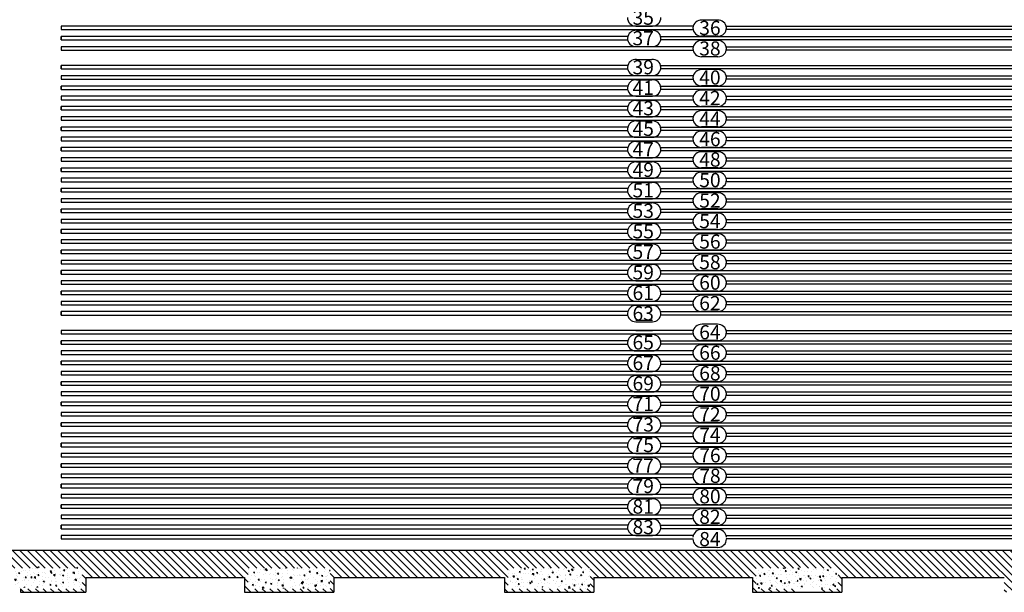
# Model space of a CAD drawing. Units: inches. Extents: x -3534 to 2239, y -2087 to 5665.
# Drawn here: x -904 to -329, y 2327 to 2662 of the extents above; entities that cross this region are included whole.
import ezdxf

# ---------------------------------------------------------------- set-up
doc = ezdxf.new("R2010")
doc.units = ezdxf.units.IN
doc.header["$LTSCALE"] = 96
doc.header["$MEASUREMENT"] = 0
for name, color, linetype in [('PLAN-3$0$A-HATCH', 1, 'CONTINUOUS'), ('PLAN-3$0$A-WALL-INT', 4, 'CONTINUOUS'), ('T-seat rem', 3, 'CONTINUOUS')]:
    doc.layers.add(name, color=color, linetype=linetype)
doc.styles.get("Standard").update_dxf_attribs({"font": 'ARIAL.TTF', "height": 18})
pattern_1 = [(135, (708.3097, 1693.6222), (-2.2097087, -2.2097087), [])]

msp = doc.modelspace()

# ---------------------------------------------------------------- hatches: boundary and pattern name
at = {"layer": 'PLAN-3$0$A-HATCH'}
h = msp.add_hatch(dxfattribs=at)
h.set_pattern_fill('ANSI31', color=256, scale=25, angle=90, style=0)
h.set_pattern_definition(pattern_1)
h.paths.add_polyline_path([(-909.849, 2351.713), (-909.849, 2341.213), (-891.849, 2341.213), (-891.849, 2351.713)])
h.paths.add_polyline_path([(-891.849, 2329.213), (-891.849, 2327.088), (-865.724, 2327.088), (-865.724, 2335.213), (-867.849, 2335.213), (-867.849, 2329.213)])
h.paths.add_polyline_path([(-903.849, 2329.213), (-903.849, 2327.088), (-891.849, 2327.088), (-891.849, 2329.213)])
h = msp.add_hatch(dxfattribs=at)
h.set_pattern_fill('ANSI31', color=256, scale=25, angle=90, style=0)
h.set_pattern_definition(pattern_1)
h.paths.add_polyline_path([(-891.849, 2351.713), (-891.849, 2341.213), (-867.849, 2341.213), (-867.849, 2335.213), (-865.724, 2335.213), (-865.724, 2335.713), (-772.974, 2335.713), (-772.974, 2335.213), (-770.849, 2335.213), (-770.849, 2341.213), (-746.849, 2341.213), (-746.849, 2351.713)])
h.paths.add_polyline_path([(-770.849, 2329.213), (-770.849, 2335.213), (-772.974, 2335.213), (-772.974, 2327.088), (-746.849, 2327.088), (-746.849, 2329.213)])
h = msp.add_hatch(dxfattribs=at)
h.set_pattern_fill('ANSI31', color=256, scale=25, angle=90, style=0)
h.set_pattern_definition(pattern_1)
h.paths.add_polyline_path([(-746.849, 2351.713), (-746.849, 2341.213), (-722.849, 2341.213), (-722.849, 2335.213), (-720.724, 2335.213), (-720.724, 2335.713), (-620.974, 2335.713), (-620.974, 2335.213), (-618.849, 2335.213), (-618.849, 2341.213), (-594.849, 2341.213), (-594.849, 2351.713)])
h.paths.add_polyline_path([(-620.974, 2335.213), (-620.974, 2327.088), (-594.849, 2327.088), (-594.849, 2329.213), (-618.849, 2329.213), (-618.849, 2335.213)])
h.paths.add_polyline_path([(-594.849, 2329.213), (-594.849, 2327.088), (-568.724, 2327.088), (-568.724, 2335.213), (-570.849, 2335.213), (-570.849, 2329.213)])
h = msp.add_hatch(dxfattribs=at)
h.set_pattern_fill('ANSI31', color=256, scale=25, angle=90, style=0)
h.set_pattern_definition(pattern_1)
h.paths.add_polyline_path([(-437.703, 2329.213), (-437.703, 2327.088), (-423.724, 2327.088), (-423.724, 2335.213), (-425.849, 2335.213), (-425.849, 2329.213)])
h.paths.add_polyline_path([(-473.849, 2329.213), (-473.849, 2335.213), (-475.974, 2335.213), (-475.974, 2327.088), (-449.849, 2327.088), (-449.849, 2329.213)])
h.paths.add_polyline_path([(-594.849, 2351.713), (-594.849, 2341.213), (-570.849, 2341.213), (-570.849, 2335.213), (-568.724, 2335.213), (-568.724, 2335.713), (-475.974, 2335.713), (-475.974, 2335.213), (-473.849, 2335.213), (-473.849, 2341.213), (-449.849, 2341.213), (-449.849, 2351.713)])
h = msp.add_hatch(dxfattribs=at)
h.set_pattern_fill('ANSI31', color=256, scale=25, angle=90, style=0)
h.set_pattern_definition(pattern_1)
h.paths.add_polyline_path([(-328.672, 2335.213), (-328.672, 2327.088), (-262.099, 2327.088), (-262.099, 2328.858), (-268.179, 2328.858), (-268.179, 2329.213), (-286.099, 2329.213), (-286.099, 2335.213)])
h.paths.add_polyline_path([(-328.672, 2335.713), (-328.672, 2335.213), (-286.099, 2335.213), (-286.099, 2341.213), (-268.179, 2341.213), (-268.179, 2341.568), (-262.099, 2341.568), (-262.099, 2351.713), (-449.849, 2351.713), (-449.849, 2341.568), (-443.769, 2341.568), (-443.769, 2341.213), (-425.849, 2341.213), (-425.849, 2335.213), (-423.724, 2335.213), (-423.724, 2335.713)])
h = msp.add_hatch(dxfattribs=at)
h.set_pattern_fill('AR-CONC', color=256, angle=90, style=0)
h.set_pattern_definition([(140, (708.3097, 1693.622), (0.627521, 7.172602), [0.75, -8.25]), (85, (708.31, 1693.622), (-7.52192, -1.387513), [0.6, -6.6]), (190.4514, (708.362, 1694.22), (-6.894395, 5.785094), [0.637402, -7.01142]), (136.1842, (706.31, 1693.622), (1.65519, 10.67241), [1.125, -12.375]), (186.6356, (706.448, 1694.512), (-9.74118, 9.34663), [0.9561, -10.51713]), (81.1842, (706.31, 1693.622), (-9.741186, 9.34662), [0.9, -9.9]), (111, (706.8097, 1694.622), (4.026189, 5.96907), [0.75, -8.25]), (56, (706.81, 1694.622), (-7.2515, 2.433153), [0.6, -6.6]), (161.4514, (707.145, 1695.1196), (-3.225305, 8.402226), [0.637402, -7.01142]), (127.5, (708.3097, 1693.6222), (-3.3289385, 0.1215986), [0, -6.52, 0, -6.7, 0, -6.625]), (97.5, (708.3097, 1693.622), (-3.944117, 2.6306954), [0, -3.82, 0, -6.37, 0, -2.525]), (57.5, (708.3097, 1691.3922), (0.2255487, 5.3382244), [0, -2.5, 0, -7.8, 0, -10.35]), (47.5, (708.3097, 1690.392), (-1.00105, 5.831862), [0, -3.25, 0, -5.18, 0, -7.35])])
h.paths.add_polyline_path([(-907.376, 2341.963), (-907.376, 2335.213), (-891.994, 2335.213), (-891.994, 2339.643), (-895.829, 2339.643), (-895.829, 2340.078), (-891.849, 2340.078), (-891.849, 2341.963)])
h.paths.add_polyline_path([(-907.376, 2335.213), (-907.376, 2329.963), (-891.849, 2329.963), (-891.849, 2330.348), (-895.829, 2330.348), (-895.829, 2330.783), (-891.994, 2330.783), (-891.994, 2335.213)])
h.paths.add_polyline_path([(-891.704, 2335.213), (-891.704, 2330.783), (-887.869, 2330.783), (-887.869, 2330.348), (-891.849, 2330.348), (-891.849, 2329.963), (-867.849, 2329.963), (-867.849, 2335.213)])
h.paths.add_polyline_path([(-891.849, 2341.963), (-891.849, 2340.078), (-887.869, 2340.078), (-887.869, 2339.643), (-891.704, 2339.643), (-891.704, 2335.213), (-867.849, 2335.213), (-867.849, 2341.963)])
h = msp.add_hatch(dxfattribs=at)
h.set_pattern_fill('AR-CONC', color=256, angle=90, style=0)
h.set_pattern_definition([(140, (708.3097, 1692.974), (0.627521, 7.172602), [0.75, -8.25]), (85, (708.31, 1692.974), (-7.52192, -1.387513), [0.6, -6.6]), (190.4514, (708.362, 1693.572), (-6.894395, 5.785094), [0.637402, -7.01142]), (136.1842, (706.31, 1692.974), (1.65519, 10.67241), [1.125, -12.375]), (186.6356, (706.448, 1693.863), (-9.74118, 9.34663), [0.9561, -10.51713]), (81.1842, (706.31, 1692.974), (-9.741186, 9.34662), [0.9, -9.9]), (111, (706.8097, 1693.974), (4.026189, 5.96907), [0.75, -8.25]), (56, (706.81, 1693.974), (-7.2515, 2.433153), [0.6, -6.6]), (161.4514, (707.145, 1694.4715), (-3.225305, 8.402226), [0.637402, -7.01142]), (127.5, (708.3097, 1692.974), (-3.3289385, 0.1215986), [0, -6.52, 0, -6.7, 0, -6.625]), (97.5, (708.3097, 1692.974), (-3.944117, 2.630695), [0, -3.82, 0, -6.37, 0, -2.525]), (57.5, (708.3097, 1690.744), (0.2255487, 5.3382244), [0, -2.5, 0, -7.8, 0, -10.35]), (47.5, (708.3097, 1689.744), (-1.00105, 5.831862), [0, -3.25, 0, -5.18, 0, -7.35])])
h.paths.add_polyline_path([(-770.849, 2341.315), (-770.849, 2334.565), (-746.994, 2334.565), (-746.994, 2338.995), (-750.829, 2338.995), (-750.829, 2339.43), (-746.849, 2339.43), (-746.849, 2341.315)])
h.paths.add_polyline_path([(-770.849, 2334.565), (-770.849, 2329.315), (-746.849, 2329.315), (-746.849, 2329.7), (-750.829, 2329.7), (-750.829, 2330.135), (-746.994, 2330.135), (-746.994, 2334.565)])
h.paths.add_polyline_path([(-746.704, 2334.565), (-746.704, 2330.135), (-742.869, 2330.135), (-742.869, 2329.7), (-746.849, 2329.7), (-746.849, 2329.315), (-722.849, 2329.315), (-722.849, 2334.565)])
h.paths.add_polyline_path([(-746.849, 2341.315), (-746.849, 2339.43), (-742.869, 2339.43), (-742.869, 2338.995), (-746.704, 2338.995), (-746.704, 2334.565), (-722.849, 2334.565), (-722.849, 2341.315)])
h = msp.add_hatch(dxfattribs=at)
h.set_pattern_fill('AR-CONC', color=256, angle=90, style=0)
h.set_pattern_definition([(140, (708.3097, 1692.983), (0.627521, 7.172602), [0.75, -8.25]), (85, (708.31, 1692.983), (-7.52192, -1.387513), [0.6, -6.6]), (190.4514, (708.362, 1693.581), (-6.894395, 5.785094), [0.637402, -7.01142]), (136.1842, (706.31, 1692.983), (1.65519, 10.67241), [1.125, -12.375]), (186.6356, (706.448, 1693.873), (-9.74118, 9.34663), [0.9561, -10.51713]), (81.1842, (706.31, 1692.983), (-9.74119, 9.34662), [0.9, -9.9]), (111, (706.8097, 1693.983), (4.02619, 5.96907), [0.75, -8.25]), (56, (706.81, 1693.983), (-7.2515, 2.433153), [0.6, -6.6]), (161.4514, (707.145, 1694.481), (-3.225305, 8.402226), [0.637402, -7.01142]), (127.5, (708.3097, 1692.9833), (-3.3289385, 0.1215986), [0, -6.52, 0, -6.7, 0, -6.625]), (97.5, (708.3097, 1692.9833), (-3.944117, 2.630695), [0, -3.82, 0, -6.37, 0, -2.525]), (57.5, (708.3097, 1690.7533), (0.2255487, 5.3382244), [0, -2.5, 0, -7.8, 0, -10.35]), (47.5, (708.3097, 1689.7533), (-1.00105, 5.831862), [0, -3.25, 0, -5.18, 0, -7.35])])
h.paths.add_polyline_path([(-618.849, 2341.324), (-618.849, 2334.574), (-594.994, 2334.574), (-594.994, 2339.004), (-598.829, 2339.004), (-598.829, 2339.439), (-594.849, 2339.439), (-594.849, 2341.324)])
h.paths.add_polyline_path([(-618.849, 2334.574), (-618.849, 2329.324), (-594.849, 2329.324), (-594.849, 2329.709), (-598.829, 2329.709), (-598.829, 2330.144), (-594.994, 2330.144), (-594.994, 2334.574)])
h.paths.add_polyline_path([(-594.704, 2334.574), (-594.704, 2330.144), (-590.869, 2330.144), (-590.869, 2329.709), (-594.849, 2329.709), (-594.849, 2329.324), (-570.849, 2329.324), (-570.849, 2334.574)])
h.paths.add_polyline_path([(-594.849, 2341.324), (-594.849, 2339.439), (-590.869, 2339.439), (-590.869, 2339.004), (-594.704, 2339.004), (-594.704, 2334.574), (-570.849, 2334.574), (-570.849, 2341.324)])
h = msp.add_hatch(dxfattribs=at)
h.set_pattern_fill('AR-CONC', color=256, angle=90, style=0)
h.set_pattern_definition([(140, (708.3097, 1693.004), (0.627521, 7.172602), [0.75, -8.25]), (85, (708.31, 1693.004), (-7.52192, -1.387513), [0.6, -6.6]), (190.4514, (708.362, 1693.6014), (-6.894395, 5.785094), [0.6374, -7.01142]), (136.1842, (706.31, 1693.004), (1.65519, 10.67241), [1.125, -12.375]), (186.6356, (706.448, 1693.893), (-9.74118, 9.34663), [0.9561, -10.51713]), (81.1842, (706.31, 1693.004), (-9.74119, 9.34662), [0.9, -9.9]), (111, (706.8097, 1694.004), (4.02619, 5.96907), [0.75, -8.25]), (56, (706.81, 1694.004), (-7.2515, 2.433153), [0.6, -6.6]), (161.4514, (707.145, 1694.501), (-3.225305, 8.402226), [0.6374, -7.01142]), (127.5, (708.3097, 1693.0037), (-3.3289385, 0.1215986), [0, -6.52, 0, -6.7, 0, -6.625]), (97.5, (708.3097, 1693.0037), (-3.944117, 2.630695), [0, -3.82, 0, -6.37, 0, -2.525]), (57.5, (708.3097, 1690.7737), (0.2255487, 5.3382244), [0, -2.5, 0, -7.8, 0, -10.35]), (47.5, (708.3097, 1689.7737), (-1.00105, 5.831862), [0, -3.25, 0, -5.18, 0, -7.35])])
h.paths.add_polyline_path([(-449.849, 2341.344), (-449.849, 2339.459), (-445.869, 2339.459), (-445.869, 2339.024), (-449.704, 2339.024), (-449.704, 2334.594), (-425.849, 2334.594), (-425.849, 2341.344)])
h.paths.add_polyline_path([(-449.704, 2334.594), (-449.704, 2330.164), (-445.869, 2330.164), (-445.869, 2329.729), (-449.849, 2329.729), (-449.849, 2329.344), (-425.849, 2329.344), (-425.849, 2334.594)])
h.paths.add_polyline_path([(-473.849, 2334.594), (-473.849, 2329.344), (-449.849, 2329.344), (-449.849, 2329.729), (-453.829, 2329.729), (-453.829, 2330.164), (-449.994, 2330.164), (-449.994, 2334.594)])
h.paths.add_polyline_path([(-473.849, 2341.344), (-473.849, 2334.594), (-449.994, 2334.594), (-449.994, 2339.024), (-453.829, 2339.024), (-453.829, 2339.459), (-449.849, 2339.459), (-449.849, 2341.344)])
h = msp.add_hatch(dxfattribs=at)
h.set_pattern_fill('ANSI31', color=256, scale=25, angle=90, style=0)
h.set_pattern_definition(pattern_1)
h.paths.add_polyline_path([(-722.849, 2335.213), (-722.849, 2329.213), (-746.849, 2329.213), (-746.849, 2327.088), (-720.724, 2327.088), (-720.724, 2335.213)])

# ---------------------------------------------------------------- linework, layer by layer
at = {"layer": 'PLAN-3$0$A-WALL-INT'}
for p, q in [((-909.849, 2351.713), (-138.922, 2351.713)), ((-865.724, 2335.713), (-772.974, 2335.713)), ((-865.724, 2335.713), (-865.724, 2327.088)), ((-772.974, 2335.713), (-772.974, 2327.088)), ((-720.724, 2335.713), (-620.974, 2335.713)), ((-720.724, 2335.713), (-720.724, 2327.088)), ((-620.974, 2335.713), (-620.974, 2327.088)), ((-568.724, 2335.713), (-475.974, 2335.713)), ((-568.724, 2335.713), (-568.724, 2327.088)), ((-475.974, 2335.713), (-475.974, 2327.088)), ((-423.724, 2335.713), (-328.672, 2335.713)), ((-423.724, 2335.713), (-423.724, 2327.088)), ((-903.849, 2329.213), (-903.849, 2327.088)), ((-903.849, 2327.088), (-865.724, 2327.088)), ((-772.974, 2327.088), (-720.724, 2327.088)), ((-620.974, 2327.088), (-568.724, 2327.088)), ((-475.974, 2327.088), (-423.724, 2327.088))]:
    msp.add_line(p, q, dxfattribs=at)
at = {"layer": 'T-seat rem', "color": 253}
for p, q in [((-496.398, 2661.869), (-505.422, 2661.869)), ((-880.069, 2658.285), (-880.069, 2656.285)), ((-510.513, 2658.285), (-880.069, 2658.285)), ((-880.069, 2658.285), (-880.069, 2656.285)), ((-880.069, 2656.285), (-510.585, 2656.285)), ((-544.069, 2658.343), (-534.388, 2658.343)), ((-543.74, 2655.869), (-534.717, 2655.869)), ((-491.307, 2658.285), (-160.069, 2658.285)), ((-160.069, 2656.285), (-491.235, 2656.285)), ((-880.069, 2650.285), (-880.069, 2652.285)), ((-548.832, 2652.285), (-880.069, 2652.285)), ((-880.069, 2652.285), (-880.069, 2650.285)), ((-880.069, 2650.285), (-548.903, 2650.285)), ((-529.625, 2652.285), (-160.069, 2652.285)), ((-160.069, 2650.285), (-529.554, 2650.285)), ((-496.069, 2652.343), (-505.751, 2652.343)), ((-496.398, 2649.869), (-505.422, 2649.869)), ((-880.069, 2646.285), (-880.069, 2644.285)), ((-510.513, 2646.285), (-880.069, 2646.285)), ((-880.069, 2646.285), (-880.069, 2644.285)), ((-880.069, 2644.285), (-510.585, 2644.285)), ((-544.069, 2646.343), (-534.388, 2646.343)), ((-491.307, 2646.285), (-160.069, 2646.285)), ((-160.069, 2644.285), (-491.235, 2644.285)), ((-543.74, 2638.869), (-534.717, 2638.869)), ((-496.069, 2640.349), (-505.751, 2640.349)), ((-880.069, 2633.285), (-880.069, 2635.285)), ((-548.832, 2635.285), (-880.069, 2635.285)), ((-880.069, 2635.285), (-880.069, 2633.285)), ((-880.069, 2633.285), (-548.903, 2633.285)), ((-529.625, 2635.285), (-160.069, 2635.285)), ((-160.069, 2633.285), (-529.554, 2633.285)), ((-496.398, 2632.869), (-505.422, 2632.869)), ((-880.069, 2629.285), (-880.069, 2627.285)), ((-510.513, 2629.285), (-880.069, 2629.285)), ((-880.069, 2629.285), (-880.069, 2627.285)), ((-880.069, 2627.285), (-510.585, 2627.285)), ((-544.069, 2629.343), (-534.388, 2629.343)), ((-543.74, 2626.869), (-534.717, 2626.869)), ((-491.307, 2629.285), (-160.069, 2629.285)), ((-160.069, 2627.285), (-491.235, 2627.285)), ((-880.069, 2621.285), (-880.069, 2623.285)), ((-548.832, 2623.285), (-880.069, 2623.285)), ((-880.069, 2623.285), (-880.069, 2621.285)), ((-880.069, 2621.285), (-548.903, 2621.285)), ((-529.625, 2623.285), (-160.069, 2623.285)), ((-160.069, 2621.285), (-529.554, 2621.285)), ((-496.069, 2623.343), (-505.751, 2623.343)), ((-496.398, 2620.869), (-505.422, 2620.869)), ((-880.069, 2617.285), (-880.069, 2615.285)), ((-510.513, 2617.285), (-880.069, 2617.285)), ((-880.069, 2617.285), (-880.069, 2615.285)), ((-880.069, 2615.285), (-510.585, 2615.285)), ((-544.069, 2617.343), (-534.388, 2617.343)), ((-543.74, 2614.869), (-534.717, 2614.869)), ((-491.307, 2617.285), (-160.069, 2617.285)), ((-160.069, 2615.285), (-491.235, 2615.285)), ((-880.069, 2609.285), (-880.069, 2611.285)), ((-548.832, 2611.285), (-880.069, 2611.285)), ((-880.069, 2611.285), (-880.069, 2609.285)), ((-880.069, 2609.285), (-548.903, 2609.285)), ((-529.625, 2611.285), (-160.069, 2611.285)), ((-160.069, 2609.285), (-529.554, 2609.285)), ((-496.069, 2611.343), (-505.751, 2611.343)), ((-496.398, 2608.869), (-505.422, 2608.869)), ((-880.069, 2605.285), (-880.069, 2603.285)), ((-510.513, 2605.285), (-880.069, 2605.285)), ((-880.069, 2605.285), (-880.069, 2603.285)), ((-880.069, 2603.285), (-510.585, 2603.285)), ((-544.069, 2605.343), (-534.388, 2605.343)), ((-543.74, 2602.869), (-534.717, 2602.869)), ((-491.307, 2605.285), (-160.069, 2605.285)), ((-160.069, 2603.285), (-491.235, 2603.285)), ((-880.069, 2597.285), (-880.069, 2599.285)), ((-548.832, 2599.285), (-880.069, 2599.285)), ((-880.069, 2599.285), (-880.069, 2597.285)), ((-880.069, 2597.285), (-548.903, 2597.285)), ((-529.625, 2599.285), (-160.069, 2599.285)), ((-160.069, 2597.285), (-529.554, 2597.285)), ((-496.069, 2599.343), (-505.751, 2599.343)), ((-496.398, 2596.869), (-505.422, 2596.869)), ((-880.069, 2593.285), (-880.069, 2591.285)), ((-510.513, 2593.285), (-880.069, 2593.285)), ((-880.069, 2593.285), (-880.069, 2591.285)), ((-880.069, 2591.285), (-510.585, 2591.285)), ((-544.069, 2593.343), (-534.388, 2593.343)), ((-543.74, 2590.869), (-534.717, 2590.869)), ((-491.307, 2593.285), (-160.069, 2593.285)), ((-160.069, 2591.285), (-491.235, 2591.285)), ((-880.069, 2585.285), (-880.069, 2587.285)), ((-548.832, 2587.285), (-880.069, 2587.285)), ((-880.069, 2587.285), (-880.069, 2585.285)), ((-880.069, 2585.285), (-548.903, 2585.285)), ((-529.625, 2587.285), (-160.069, 2587.285)), ((-160.069, 2585.285), (-529.554, 2585.285)), ((-496.069, 2587.343), (-505.751, 2587.343)), ((-496.398, 2584.869), (-505.422, 2584.869)), ((-880.069, 2581.285), (-880.069, 2579.285)), ((-510.513, 2581.285), (-880.069, 2581.285)), ((-880.069, 2581.285), (-880.069, 2579.285)), ((-880.069, 2579.285), (-510.585, 2579.285)), ((-544.069, 2581.343), (-534.388, 2581.343)), ((-491.307, 2581.285), (-160.069, 2581.285)), ((-160.069, 2579.285), (-491.235, 2579.285)), ((-880.069, 2573.285), (-880.069, 2575.285)), ((-548.832, 2575.285), (-880.069, 2575.285)), ((-880.069, 2575.285), (-880.069, 2573.285)), ((-543.74, 2578.869), (-534.717, 2578.869)), ((-529.625, 2575.285), (-160.069, 2575.285)), ((-496.069, 2575.343), (-505.751, 2575.343)), ((-880.069, 2573.285), (-548.903, 2573.285)), ((-880.069, 2569.285), (-880.069, 2567.285)), ((-510.513, 2569.285), (-880.069, 2569.285)), ((-880.069, 2569.285), (-880.069, 2567.285)), ((-544.069, 2569.343), (-534.388, 2569.343)), ((-160.069, 2573.285), (-529.554, 2573.285)), ((-496.398, 2572.869), (-505.422, 2572.869)), ((-491.307, 2569.285), (-160.069, 2569.285)), ((-880.069, 2567.285), (-510.585, 2567.285)), ((-880.069, 2561.285), (-880.069, 2563.285)), ((-548.832, 2563.285), (-880.069, 2563.285)), ((-880.069, 2563.285), (-880.069, 2561.285)), ((-543.74, 2566.869), (-534.717, 2566.869)), ((-529.625, 2563.285), (-160.069, 2563.285)), ((-496.069, 2563.343), (-505.751, 2563.343)), ((-160.069, 2567.285), (-491.235, 2567.285)), ((-880.069, 2561.285), (-548.903, 2561.285)), ((-880.069, 2557.285), (-880.069, 2555.285)), ((-510.513, 2557.285), (-880.069, 2557.285)), ((-880.069, 2557.285), (-880.069, 2555.285)), ((-544.069, 2557.343), (-534.388, 2557.343)), ((-160.069, 2561.285), (-529.554, 2561.285)), ((-496.398, 2560.869), (-505.422, 2560.869)), ((-491.307, 2557.285), (-160.069, 2557.285)), ((-880.069, 2555.285), (-510.585, 2555.285)), ((-880.069, 2549.285), (-880.069, 2551.285)), ((-548.832, 2551.285), (-880.069, 2551.285)), ((-880.069, 2551.285), (-880.069, 2549.285)), ((-543.74, 2554.869), (-534.717, 2554.869)), ((-529.625, 2551.285), (-160.069, 2551.285)), ((-496.069, 2551.343), (-505.751, 2551.343)), ((-160.069, 2555.285), (-491.235, 2555.285)), ((-880.069, 2549.285), (-548.903, 2549.285)), ((-880.069, 2545.285), (-880.069, 2543.285)), ((-510.513, 2545.285), (-880.069, 2545.285)), ((-880.069, 2545.285), (-880.069, 2543.285)), ((-544.069, 2545.343), (-534.388, 2545.343)), ((-160.069, 2549.285), (-529.554, 2549.285)), ((-496.398, 2548.869), (-505.422, 2548.869)), ((-491.307, 2545.285), (-160.069, 2545.285)), ((-880.069, 2543.285), (-510.585, 2543.285)), ((-880.069, 2537.285), (-880.069, 2539.285)), ((-548.832, 2539.285), (-880.069, 2539.285)), ((-880.069, 2539.285), (-880.069, 2537.285)), ((-543.74, 2542.869), (-534.717, 2542.869)), ((-529.625, 2539.285), (-160.069, 2539.285)), ((-496.069, 2539.343), (-505.751, 2539.343)), ((-160.069, 2543.285), (-491.235, 2543.285)), ((-880.069, 2537.285), (-548.903, 2537.285)), ((-880.069, 2533.285), (-880.069, 2531.285)), ((-510.513, 2533.285), (-880.069, 2533.285)), ((-880.069, 2533.285), (-880.069, 2531.285)), ((-544.069, 2533.343), (-534.388, 2533.343)), ((-160.069, 2537.285), (-529.554, 2537.285)), ((-496.398, 2536.869), (-505.422, 2536.869)), ((-491.307, 2533.285), (-160.069, 2533.285)), ((-880.069, 2531.285), (-510.585, 2531.285)), ((-880.069, 2525.285), (-880.069, 2527.285)), ((-548.832, 2527.285), (-880.069, 2527.285)), ((-880.069, 2527.285), (-880.069, 2525.285)), ((-543.74, 2530.869), (-534.717, 2530.869)), ((-529.625, 2527.285), (-160.069, 2527.285)), ((-496.069, 2527.343), (-505.751, 2527.343)), ((-160.069, 2531.285), (-491.235, 2531.285)), ((-880.069, 2525.285), (-548.903, 2525.285)), ((-160.069, 2525.285), (-529.554, 2525.285)), ((-496.398, 2524.869), (-505.422, 2524.869)), ((-880.069, 2521.285), (-880.069, 2519.285)), ((-510.513, 2521.285), (-880.069, 2521.285)), ((-880.069, 2521.285), (-880.069, 2519.285)), ((-880.069, 2519.285), (-510.585, 2519.285)), ((-544.069, 2521.343), (-534.388, 2521.343)), ((-543.74, 2518.869), (-534.717, 2518.869)), ((-491.307, 2521.285), (-160.069, 2521.285)), ((-160.069, 2519.285), (-491.235, 2519.285)), ((-880.069, 2513.285), (-880.069, 2515.285)), ((-548.832, 2515.285), (-880.069, 2515.285)), ((-880.069, 2515.285), (-880.069, 2513.285)), ((-880.069, 2513.285), (-548.903, 2513.285)), ((-529.625, 2515.285), (-160.069, 2515.285)), ((-160.069, 2513.285), (-529.554, 2513.285)), ((-496.069, 2515.343), (-505.751, 2515.343)), ((-496.398, 2512.869), (-505.422, 2512.869)), ((-880.069, 2509.285), (-880.069, 2507.285)), ((-510.513, 2509.285), (-880.069, 2509.285)), ((-880.069, 2509.285), (-880.069, 2507.285)), ((-880.069, 2507.285), (-510.585, 2507.285)), ((-544.069, 2509.343), (-534.388, 2509.343)), ((-543.74, 2506.869), (-534.717, 2506.869)), ((-491.307, 2509.285), (-160.069, 2509.285)), ((-160.069, 2507.285), (-491.235, 2507.285)), ((-880.069, 2501.285), (-880.069, 2503.285)), ((-548.832, 2503.285), (-880.069, 2503.285)), ((-880.069, 2503.285), (-880.069, 2501.285)), ((-880.069, 2501.285), (-548.903, 2501.285)), ((-529.625, 2503.285), (-160.069, 2503.285)), ((-160.069, 2501.285), (-529.554, 2501.285)), ((-496.069, 2503.343), (-505.751, 2503.343)), ((-496.398, 2500.869), (-505.422, 2500.869)), ((-880.069, 2497.285), (-880.069, 2495.285)), ((-510.513, 2497.285), (-880.069, 2497.285)), ((-880.069, 2497.285), (-880.069, 2495.285)), ((-880.069, 2495.285), (-510.585, 2495.285)), ((-544.069, 2497.343), (-534.388, 2497.343)), ((-543.74, 2494.869), (-534.717, 2494.869)), ((-491.307, 2497.285), (-160.069, 2497.285)), ((-160.069, 2495.285), (-491.235, 2495.285)), ((-880.069, 2489.285), (-880.069, 2491.285)), ((-548.832, 2491.285), (-880.069, 2491.285)), ((-880.069, 2491.285), (-880.069, 2489.285)), ((-880.069, 2489.285), (-548.903, 2489.285)), ((-529.625, 2491.285), (-160.069, 2491.285)), ((-160.069, 2489.285), (-529.554, 2489.285)), ((-496.069, 2491.343), (-505.751, 2491.343)), ((-544.069, 2486.343), (-534.388, 2486.343)), ((-544.069, 2485.349), (-534.388, 2485.349)), ((-496.398, 2483.869), (-505.422, 2483.869)), ((-880.069, 2480.285), (-880.069, 2478.285)), ((-510.513, 2480.285), (-880.069, 2480.285)), ((-880.069, 2480.285), (-880.069, 2478.285)), ((-880.069, 2478.285), (-510.585, 2478.285)), ((-544.069, 2480.343), (-534.388, 2480.343)), ((-543.74, 2477.869), (-534.717, 2477.869)), ((-491.307, 2480.285), (-160.069, 2480.285)), ((-160.069, 2478.285), (-491.235, 2478.285)), ((-880.069, 2472.285), (-880.069, 2474.285)), ((-548.832, 2474.285), (-880.069, 2474.285)), ((-880.069, 2474.285), (-880.069, 2472.285)), ((-880.069, 2472.285), (-548.903, 2472.285)), ((-529.625, 2474.285), (-160.069, 2474.285)), ((-160.069, 2472.285), (-529.554, 2472.285)), ((-496.069, 2474.343), (-505.751, 2474.343)), ((-496.398, 2471.869), (-505.422, 2471.869)), ((-880.069, 2468.285), (-880.069, 2466.285)), ((-510.513, 2468.285), (-880.069, 2468.285)), ((-880.069, 2468.285), (-880.069, 2466.285)), ((-880.069, 2466.285), (-510.585, 2466.285)), ((-544.069, 2468.343), (-534.388, 2468.343)), ((-543.74, 2465.869), (-534.717, 2465.869)), ((-491.307, 2468.285), (-160.069, 2468.285)), ((-160.069, 2466.285), (-491.235, 2466.285)), ((-880.069, 2460.285), (-880.069, 2462.285)), ((-548.832, 2462.285), (-880.069, 2462.285)), ((-880.069, 2462.285), (-880.069, 2460.285)), ((-880.069, 2460.285), (-548.903, 2460.285)), ((-529.625, 2462.285), (-160.069, 2462.285)), ((-160.069, 2460.285), (-529.554, 2460.285)), ((-496.069, 2462.343), (-505.751, 2462.343)), ((-496.398, 2459.869), (-505.422, 2459.869)), ((-880.069, 2456.285), (-880.069, 2454.285)), ((-510.513, 2456.285), (-880.069, 2456.285)), ((-880.069, 2456.285), (-880.069, 2454.285)), ((-880.069, 2454.285), (-510.585, 2454.285)), ((-544.069, 2456.343), (-534.388, 2456.343)), ((-543.74, 2453.869), (-534.717, 2453.869)), ((-491.307, 2456.285), (-160.069, 2456.285)), ((-160.069, 2454.285), (-491.235, 2454.285)), ((-880.069, 2448.285), (-880.069, 2450.285)), ((-548.832, 2450.285), (-880.069, 2450.285)), ((-880.069, 2450.285), (-880.069, 2448.285)), ((-880.069, 2448.285), (-548.903, 2448.285)), ((-529.625, 2450.285), (-160.069, 2450.285)), ((-160.069, 2448.285), (-529.554, 2448.285)), ((-496.069, 2450.343), (-505.751, 2450.343)), ((-496.398, 2447.869), (-505.422, 2447.869)), ((-880.069, 2444.285), (-880.069, 2442.285)), ((-510.513, 2444.285), (-880.069, 2444.285)), ((-880.069, 2444.285), (-880.069, 2442.285)), ((-880.069, 2442.285), (-510.585, 2442.285)), ((-544.069, 2444.343), (-534.388, 2444.343)), ((-543.74, 2441.869), (-534.717, 2441.869)), ((-491.307, 2444.285), (-160.069, 2444.285)), ((-160.069, 2442.285), (-491.235, 2442.285)), ((-880.069, 2436.285), (-880.069, 2438.285)), ((-548.832, 2438.285), (-880.069, 2438.285)), ((-880.069, 2438.285), (-880.069, 2436.285)), ((-880.069, 2436.285), (-548.903, 2436.285)), ((-529.625, 2438.285), (-160.069, 2438.285)), ((-160.069, 2436.285), (-529.554, 2436.285)), ((-496.069, 2438.349), (-505.751, 2438.349)), ((-496.069, 2438.343), (-505.751, 2438.343)), ((-496.398, 2435.869), (-505.422, 2435.869)), ((-880.069, 2432.285), (-880.069, 2430.285)), ((-510.513, 2432.285), (-880.069, 2432.285)), ((-880.069, 2432.285), (-880.069, 2430.285)), ((-880.069, 2430.285), (-510.585, 2430.285)), ((-544.069, 2432.343), (-534.388, 2432.343)), ((-543.74, 2429.87), (-534.717, 2429.87)), ((-491.307, 2432.285), (-160.069, 2432.285)), ((-160.069, 2430.285), (-491.235, 2430.285)), ((-880.069, 2424.286), (-880.069, 2426.286)), ((-548.832, 2426.286), (-880.069, 2426.286)), ((-880.069, 2426.286), (-880.069, 2424.286)), ((-880.069, 2424.286), (-548.903, 2424.286)), ((-529.625, 2426.286), (-160.069, 2426.286)), ((-160.069, 2424.286), (-529.554, 2424.286)), ((-496.069, 2426.343), (-505.751, 2426.343)), ((-496.398, 2423.87), (-505.422, 2423.87)), ((-880.069, 2420.286), (-880.069, 2418.286)), ((-510.513, 2420.286), (-880.069, 2420.286)), ((-880.069, 2420.286), (-880.069, 2418.286)), ((-880.069, 2418.286), (-510.585, 2418.286)), ((-544.069, 2420.343), (-534.388, 2420.343)), ((-543.74, 2417.87), (-534.717, 2417.87)), ((-491.307, 2420.286), (-160.069, 2420.286)), ((-160.069, 2418.286), (-491.235, 2418.286)), ((-880.069, 2412.286), (-880.069, 2414.286)), ((-548.832, 2414.286), (-880.069, 2414.286)), ((-880.069, 2414.286), (-880.069, 2412.286)), ((-880.069, 2412.286), (-548.903, 2412.286)), ((-529.625, 2414.286), (-160.069, 2414.286)), ((-160.069, 2412.286), (-529.554, 2412.286)), ((-496.069, 2414.343), (-505.751, 2414.343)), ((-880.069, 2408.286), (-880.069, 2406.286)), ((-510.513, 2408.286), (-880.069, 2408.286)), ((-880.069, 2408.286), (-880.069, 2406.286)), ((-544.069, 2408.343), (-534.388, 2408.343)), ((-496.398, 2411.87), (-505.422, 2411.87)), ((-491.307, 2408.286), (-160.069, 2408.286)), ((-880.069, 2406.286), (-510.585, 2406.286)), ((-880.069, 2400.286), (-880.069, 2402.286)), ((-548.832, 2402.286), (-880.069, 2402.286)), ((-880.069, 2402.286), (-880.069, 2400.286)), ((-543.74, 2405.87), (-534.717, 2405.87)), ((-529.625, 2402.286), (-160.069, 2402.286)), ((-496.069, 2402.343), (-505.751, 2402.343)), ((-160.069, 2406.286), (-491.235, 2406.286)), ((-880.069, 2400.286), (-548.903, 2400.286)), ((-880.069, 2396.286), (-880.069, 2394.286)), ((-510.513, 2396.286), (-880.069, 2396.286)), ((-880.069, 2396.286), (-880.069, 2394.286)), ((-544.069, 2396.343), (-534.388, 2396.343)), ((-160.069, 2400.286), (-529.554, 2400.286)), ((-496.398, 2399.87), (-505.422, 2399.87)), ((-491.307, 2396.286), (-160.069, 2396.286)), ((-880.069, 2394.286), (-510.585, 2394.286)), ((-880.069, 2388.286), (-880.069, 2390.286)), ((-548.832, 2390.286), (-880.069, 2390.286)), ((-880.069, 2390.286), (-880.069, 2388.286)), ((-543.74, 2393.87), (-534.717, 2393.87)), ((-529.625, 2390.286), (-160.069, 2390.286)), ((-496.069, 2390.343), (-505.751, 2390.343)), ((-160.069, 2394.286), (-491.235, 2394.286)), ((-880.069, 2388.286), (-548.903, 2388.286)), ((-880.069, 2384.286), (-880.069, 2382.286)), ((-510.513, 2384.286), (-880.069, 2384.286)), ((-880.069, 2384.286), (-880.069, 2382.286)), ((-544.069, 2384.343), (-534.388, 2384.343)), ((-160.069, 2388.286), (-529.554, 2388.286)), ((-496.398, 2387.87), (-505.422, 2387.87)), ((-491.307, 2384.286), (-160.069, 2384.286)), ((-880.069, 2382.286), (-510.585, 2382.286)), ((-880.069, 2376.286), (-880.069, 2378.286)), ((-548.832, 2378.286), (-880.069, 2378.286)), ((-880.069, 2378.286), (-880.069, 2376.286)), ((-543.74, 2381.87), (-534.717, 2381.87)), ((-529.625, 2378.286), (-160.069, 2378.286)), ((-496.069, 2378.343), (-505.751, 2378.343)), ((-160.069, 2382.286), (-491.235, 2382.286)), ((-880.069, 2376.286), (-548.903, 2376.286)), ((-880.069, 2372.286), (-880.069, 2370.286)), ((-510.513, 2372.286), (-880.069, 2372.286)), ((-880.069, 2372.286), (-880.069, 2370.286)), ((-544.069, 2372.343), (-534.388, 2372.343)), ((-160.069, 2376.286), (-529.554, 2376.286)), ((-496.398, 2375.87), (-505.422, 2375.87)), ((-491.307, 2372.286), (-160.069, 2372.286)), ((-880.069, 2370.286), (-510.585, 2370.286)), ((-880.069, 2364.286), (-880.069, 2366.286)), ((-548.832, 2366.286), (-880.069, 2366.286)), ((-880.069, 2366.286), (-880.069, 2364.286)), ((-543.74, 2369.87), (-534.717, 2369.87)), ((-529.625, 2366.286), (-160.069, 2366.286)), ((-496.069, 2366.343), (-505.751, 2366.343)), ((-160.069, 2370.286), (-491.235, 2370.286)), ((-880.069, 2364.286), (-548.903, 2364.286)), ((-544.069, 2360.343), (-534.388, 2360.343)), ((-160.069, 2364.286), (-529.554, 2364.286)), ((-496.398, 2363.87), (-505.422, 2363.87)), ((-880.069, 2360.286), (-880.069, 2358.286)), ((-510.513, 2360.286), (-880.069, 2360.286)), ((-880.069, 2360.286), (-880.069, 2358.286)), ((-880.069, 2358.286), (-510.585, 2358.286)), ((-491.307, 2360.286), (-160.069, 2360.286)), ((-160.069, 2358.286), (-491.235, 2358.286)), ((-496.069, 2353.343), (-505.751, 2353.343))]:
    msp.add_line(p, q, dxfattribs=at)
for centre, start, end in [((-544.069, 2663.285), 180, 270), ((-534.388, 2663.285), 270, 0), ((-505.763, 2656.945), 86.041441, 176.041441), ((-496.058, 2656.945), 3.958559, 93.958559), ((-544.081, 2650.945), 86.041441, 176.041441), ((-534.376, 2650.945), 3.958559, 93.958559), ((-505.751, 2657.285), 180, 270), ((-496.069, 2657.285), 270, 0), ((-544.069, 2651.285), 180, 270), ((-534.388, 2651.285), 270, 0), ((-505.763, 2644.945), 86.041441, 176.041441), ((-496.058, 2644.945), 3.958559, 93.958559), ((-505.751, 2645.285), 180, 270), ((-496.069, 2645.285), 270, 0), ((-544.081, 2633.945), 86.041441, 176.041441), ((-534.376, 2633.945), 3.958559, 93.958559), ((-544.069, 2634.285), 180, 270), ((-534.388, 2634.285), 270, 0), ((-505.763, 2627.945), 86.041441, 176.041441), ((-496.058, 2627.945), 3.958559, 93.958559), ((-544.081, 2621.945), 86.041441, 176.041441), ((-534.376, 2621.945), 3.958559, 93.958559), ((-505.751, 2628.285), 180, 270), ((-496.069, 2628.285), 270, 0), ((-544.069, 2622.285), 180, 270), ((-534.388, 2622.285), 270, 0), ((-505.763, 2615.945), 86.041441, 176.041441), ((-496.058, 2615.945), 3.958559, 93.958559), ((-544.081, 2609.945), 86.041441, 176.041441), ((-534.376, 2609.945), 3.958559, 93.958559), ((-505.751, 2616.285), 180, 270), ((-496.069, 2616.285), 270, 0), ((-544.069, 2610.285), 180, 270), ((-534.388, 2610.285), 270, 0), ((-505.763, 2603.945), 86.041441, 176.041441), ((-496.058, 2603.945), 3.958559, 93.958559), ((-544.081, 2597.945), 86.041441, 176.041441), ((-534.376, 2597.945), 3.958559, 93.958559), ((-505.751, 2604.285), 180, 270), ((-496.069, 2604.285), 270, 0), ((-544.069, 2598.285), 180, 270), ((-534.388, 2598.285), 270, 0), ((-505.763, 2591.945), 86.041441, 176.041441), ((-496.058, 2591.945), 3.958559, 93.958559), ((-544.081, 2585.945), 86.041441, 176.041441), ((-534.376, 2585.945), 3.958559, 93.958559), ((-505.751, 2592.285), 180, 270), ((-496.069, 2592.285), 270, 0), ((-544.069, 2586.285), 180, 270), ((-534.388, 2586.285), 270, 0), ((-505.763, 2579.945), 86.041441, 176.041441), ((-496.058, 2579.945), 3.958559, 93.958559), ((-505.751, 2580.285), 180, 270), ((-496.069, 2580.285), 270, 0), ((-544.081, 2573.945), 86.041441, 176.041441), ((-544.069, 2574.285), 180, 270), ((-534.376, 2573.945), 3.958559, 93.958559), ((-534.388, 2574.285), 270, 0), ((-505.763, 2567.945), 86.041441, 176.041441), ((-505.751, 2568.285), 180, 270), ((-496.058, 2567.945), 3.958559, 93.958559), ((-496.069, 2568.285), 270, 0), ((-544.081, 2561.945), 86.041441, 176.041441), ((-544.069, 2562.285), 180, 270), ((-534.376, 2561.945), 3.958559, 93.958559), ((-534.388, 2562.285), 270, 0), ((-505.763, 2555.945), 86.041441, 176.041441), ((-505.751, 2556.285), 180, 270), ((-496.058, 2555.945), 3.958559, 93.958559), ((-496.069, 2556.285), 270, 0), ((-544.081, 2549.945), 86.041441, 176.041441), ((-544.069, 2550.285), 180, 270), ((-534.376, 2549.945), 3.958559, 93.958559), ((-534.388, 2550.285), 270, 0), ((-505.763, 2543.945), 86.041441, 176.041441), ((-496.058, 2543.945), 3.958559, 93.958559), ((-544.081, 2537.945), 86.041441, 176.041441), ((-534.376, 2537.945), 3.958559, 93.958559), ((-505.751, 2544.285), 180, 270), ((-496.069, 2544.285), 270, 0), ((-544.069, 2538.285), 180, 270), ((-534.388, 2538.285), 270, 0), ((-505.763, 2531.945), 86.041441, 176.041441), ((-496.058, 2531.945), 3.958559, 93.958559), ((-544.081, 2525.945), 86.041441, 176.041441), ((-534.376, 2525.945), 3.958559, 93.958559), ((-505.751, 2532.285), 180, 270), ((-496.069, 2532.285), 270, 0), ((-544.069, 2526.285), 180, 270), ((-534.388, 2526.285), 270, 0), ((-505.763, 2519.945), 86.041441, 176.041441), ((-496.058, 2519.945), 3.958559, 93.958559), ((-544.081, 2513.945), 86.041441, 176.041441), ((-534.376, 2513.945), 3.958559, 93.958559), ((-505.751, 2520.285), 180, 270), ((-496.069, 2520.285), 270, 0), ((-544.069, 2514.285), 180, 270), ((-534.388, 2514.285), 270, 0), ((-505.763, 2507.945), 86.041441, 176.041441), ((-496.058, 2507.945), 3.958559, 93.958559), ((-544.081, 2501.945), 86.041441, 176.041441), ((-534.376, 2501.945), 3.958559, 93.958559), ((-505.751, 2508.285), 180, 270), ((-496.069, 2508.285), 270, 0), ((-544.069, 2502.285), 180, 270), ((-534.388, 2502.285), 270, 0), ((-505.763, 2495.945), 86.041441, 176.041441), ((-496.058, 2495.945), 3.958559, 93.958559), ((-544.081, 2489.945), 86.041441, 176.041441), ((-534.376, 2489.945), 3.958559, 93.958559), ((-505.751, 2496.285), 180, 270), ((-496.069, 2496.285), 270, 0), ((-544.069, 2490.285), 180, 270), ((-534.388, 2490.285), 270, 0), ((-505.763, 2478.945), 86.041441, 176.041441), ((-496.058, 2478.945), 3.958559, 93.958559), ((-544.081, 2472.945), 86.041441, 176.041441), ((-534.376, 2472.945), 3.958559, 93.958559), ((-505.751, 2479.285), 180, 270), ((-496.069, 2479.285), 270, 0), ((-544.069, 2473.285), 180, 270), ((-534.388, 2473.285), 270, 0), ((-505.763, 2466.945), 86.041441, 176.041441), ((-496.058, 2466.945), 3.958559, 93.958559), ((-544.081, 2460.945), 86.041441, 176.041441), ((-534.376, 2460.945), 3.958559, 93.958559), ((-505.751, 2467.285), 180, 270), ((-496.069, 2467.285), 270, 0), ((-544.069, 2461.285), 180, 270), ((-534.388, 2461.285), 270, 0), ((-505.763, 2454.945), 86.041441, 176.041441), ((-496.058, 2454.945), 3.958559, 93.958559), ((-544.081, 2448.945), 86.041441, 176.041441), ((-534.376, 2448.945), 3.958559, 93.958559), ((-505.751, 2455.285), 180, 270), ((-496.069, 2455.285), 270, 0), ((-544.069, 2449.285), 180, 270), ((-534.388, 2449.285), 270, 0), ((-505.763, 2442.945), 86.041441, 176.041441), ((-496.058, 2442.945), 3.958559, 93.958559), ((-544.081, 2436.945), 86.041441, 176.041441), ((-534.376, 2436.945), 3.958559, 93.958559), ((-505.751, 2443.285), 180, 270), ((-496.069, 2443.285), 270, 0), ((-544.069, 2437.285), 180, 270), ((-534.388, 2437.285), 270, 0), ((-505.763, 2430.945), 86.041441, 176.041441), ((-496.058, 2430.945), 3.958559, 93.958559), ((-544.081, 2424.945), 86.041441, 176.041441), ((-534.376, 2424.945), 3.958559, 93.958559), ((-505.751, 2431.285), 180, 270), ((-496.069, 2431.285), 270, 0), ((-544.069, 2425.286), 180, 270), ((-534.388, 2425.286), 270, 0), ((-505.763, 2418.945), 86.041441, 176.041441), ((-496.058, 2418.945), 3.958559, 93.958559), ((-544.081, 2412.945), 86.041441, 176.041441), ((-534.376, 2412.945), 3.958559, 93.958559), ((-505.751, 2419.286), 180, 270), ((-496.069, 2419.286), 270, 0), ((-544.069, 2413.286), 180, 270), ((-534.388, 2413.286), 270, 0), ((-505.763, 2406.945), 86.041441, 176.041441), ((-505.751, 2407.286), 180, 270), ((-496.058, 2406.945), 3.958559, 93.958559), ((-496.069, 2407.286), 270, 0), ((-544.081, 2400.945), 86.041441, 176.041441), ((-544.069, 2401.286), 180, 270), ((-534.376, 2400.945), 3.958559, 93.958559), ((-534.388, 2401.286), 270, 0), ((-505.763, 2394.945), 86.041441, 176.041441), ((-505.751, 2395.286), 180, 270), ((-496.058, 2394.945), 3.958559, 93.958559), ((-496.069, 2395.286), 270, 0), ((-544.081, 2388.945), 86.041441, 176.041441), ((-544.069, 2389.286), 180, 270), ((-534.376, 2388.945), 3.958559, 93.958559), ((-534.388, 2389.286), 270, 0), ((-505.763, 2382.945), 86.041441, 176.041441), ((-496.058, 2382.945), 3.958559, 93.958559), ((-544.081, 2376.945), 86.041441, 176.041441), ((-534.376, 2376.945), 3.958559, 93.958559), ((-505.751, 2383.286), 180, 270), ((-496.069, 2383.286), 270, 0), ((-544.069, 2377.286), 180, 270), ((-534.388, 2377.286), 270, 0), ((-505.763, 2370.945), 86.041441, 176.041441), ((-496.058, 2370.945), 3.958559, 93.958559), ((-544.081, 2364.945), 86.041441, 176.041441), ((-534.376, 2364.945), 3.958559, 93.958559), ((-505.751, 2371.286), 180, 270), ((-496.069, 2371.286), 270, 0), ((-544.069, 2365.286), 180, 270), ((-534.388, 2365.286), 270, 0), ((-505.763, 2358.945), 86.041441, 176.041441), ((-496.058, 2358.945), 3.958559, 93.958559), ((-505.751, 2358.286), 180, 270), ((-496.069, 2358.286), 270, 0)]:
    msp.add_arc(centre, 4.936, start, end, dxfattribs=at)

# ---------------------------------------------------------------- texts
for s, p in [('35', (-546.05, 2659.107)), ('36', (-507.046, 2653.12)), ('37', (-546.05, 2647.107)), ('38', (-507.046, 2641.12)), ('39', (-546.05, 2630.107)), ('40', (-507.046, 2624.12)), ('41', (-546.05, 2618.107)), ('42', (-507.046, 2612.12)), ('43', (-546.05, 2606.107)), ('44', (-507.046, 2600.12)), ('45', (-546.05, 2594.107)), ('46', (-507.046, 2588.12)), ('47', (-546.05, 2582.107)), ('48', (-507.046, 2576.12)), ('49', (-546.05, 2570.107)), ('50', (-507.046, 2564.12)), ('51', (-546.05, 2558.107)), ('52', (-507.046, 2552.12)), ('53', (-546.05, 2546.107)), ('54', (-507.046, 2540.12)), ('55', (-546.05, 2534.107)), ('56', (-507.046, 2528.12)), ('57', (-546.05, 2522.107)), ('58', (-507.046, 2516.12)), ('59', (-546.05, 2510.107)), ('60', (-507.046, 2504.12)), ('61', (-546.05, 2498.107)), ('62', (-507.046, 2492.12)), ('63', (-546.05, 2486.107)), ('64', (-507.046, 2475.12)), ('65', (-546.05, 2469.107)), ('66', (-507.046, 2463.12)), ('67', (-546.05, 2457.107)), ('68', (-507.046, 2451.12)), ('69', (-546.05, 2445.107)), ('70', (-507.046, 2439.12)), ('71', (-546.05, 2433.107)), ('72', (-507.046, 2427.12)), ('73', (-546.05, 2421.107)), ('74', (-507.046, 2415.12)), ('75', (-546.05, 2409.107)), ('76', (-507.046, 2403.12)), ('77', (-546.05, 2397.107)), ('78', (-507.046, 2391.12)), ('79', (-546.05, 2385.107)), ('80', (-507.046, 2379.12)), ('81', (-546.05, 2373.107)), ('82', (-507.046, 2367.12)), ('83', (-546.05, 2361.107)), ('84', (-507.046, 2354.12))]:
    msp.add_text(s, height=8.2636, dxfattribs=at).set_placement(p)

doc.saveas('drawing.dxf')
